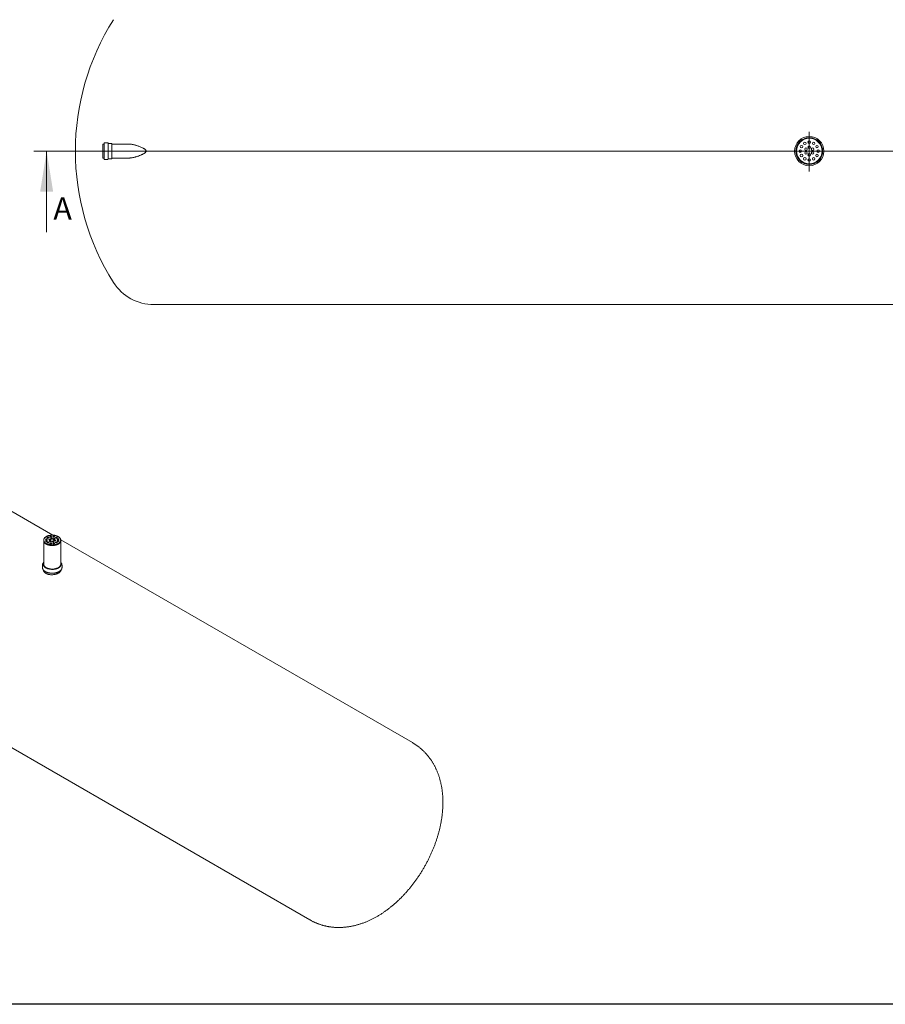
# Model space of a CAD drawing. Units: millimetres. Extents: x 8 to 411, y 5 to 290.
# Drawn here: x 94 to 230, y 5 to 160 of the extents above; entities that cross this region are included whole.
import ezdxf

# ---------------------------------------------------------------- set-up
doc = ezdxf.new("R2010")
doc.units = ezdxf.units.MM
doc.styles.add('SLDTEXTSTYLE0', font='TXT', dxfattribs={"width": 0.605})

# ---------------------------------------------------------------- blocks, each defined once
blk = doc.blocks.new('SW_CENTERMARKSYMBOL_0')
at = {"color": 0, "linetype": 'Continuous', "lineweight": 0}
for p, q in [((0, 0.1), (0, 3)), ((-0.1, 0), (-30.15, 0)), ((0, 0), (-0.05, 0)), ((0, 0), (0, 0.05)), ((0, 0), (0, -0.05)), ((0, 0), (0.05, 0)), ((0.1, 0), (31.7, 0)), ((0, -0.1), (0, -3.18))]:
    blk.add_line(p, q, dxfattribs=at)

msp = doc.modelspace()

# ---------------------------------------------------------------- linework, layer by layer
at = {"color": 7, "linetype": 'Continuous', "lineweight": 0}
for p, q in [((96.64355, 139.255262), (340.190056, 139.255262)), ((98.64355, 126.555262), (98.64355, 139.255262))]:
    msp.add_line(p, q, dxfattribs=at)
at = {"color": 7, "linetype": 'Continuous', "lineweight": 15}
for p, q in [((107.630757, 140.355262), (107.470757, 140.355262)), ((107.470757, 140.355262), (107.470757, 139.255262)), ((107.470757, 139.255262), (107.470757, 138.155262)), ((107.670757, 140.515262), (107.670757, 139.255262)), ((107.670757, 139.255262), (107.670757, 137.995262)), ((108.230757, 140.555262), (107.710757, 140.555262)), ((108.270757, 140.515262), (108.270757, 139.255262)), ((108.270757, 139.255262), (108.270757, 137.995262)), ((108.830757, 140.455262), (108.310757, 140.455262)), ((108.870757, 140.415262), (108.870757, 139.255262)), ((108.870757, 139.255262), (108.870757, 138.095262)), ((111.44253, 140.355262), (108.910757, 140.355262)), ((107.470757, 138.155262), (107.630757, 138.155262)), ((107.710757, 137.955262), (108.230757, 137.955262)), ((108.310757, 138.055262), (108.830757, 138.055262)), ((108.910757, 138.155262), (111.44253, 138.155262)), ((115.470757, 115.155262), (321.032575, 115.155262)), ((99.622638, 78.981511), (59.100127, 102.374659)), ((98.185498, 78.214131), (98.185498, 78.127033)), ((98.185498, 78.127033), (98.185498, 74.425381)), ((156.002897, 46.433881), (100.848118, 78.274057)), ((100.852165, 78.127033), (100.852165, 78.214131)), ((100.852165, 74.425381), (100.852165, 78.127033)), ((43.034766, 74.545623), (139.937536, 18.604844)), ((97.985498, 74.283848), (97.985498, 73.913683)), ((98.118832, 74.425381), (98.118832, 74.349171)), ((100.918832, 74.349171), (100.918832, 74.425381)), ((101.052165, 73.913683), (101.052165, 74.283848))]:
    msp.add_line(p, q, dxfattribs=at)
at = {"color": 7, "linetype": 'Continuous', "lineweight": 30}
msp.add_line((411.130078, 5.363467), (7.59968, 5.363467), dxfattribs=at)
at = {"color": 7, "linetype": 'Continuous', "lineweight": 15, "flags": 128}
for points in [[(98.576023, 77.669859), (98.633531, 77.638572), (98.694149, 77.609306), (98.757664, 77.582165), (98.823852, 77.557244), (98.892482, 77.53463), (98.963312, 77.514403), (99.036093, 77.496634), (99.110569, 77.481385), (99.18648, 77.46871), (99.263558, 77.458653), (99.341532, 77.451249), (99.42013, 77.446526), (99.499074, 77.444498), (99.578088, 77.445174), (99.656893, 77.448551), (99.735213, 77.454617), (99.812774, 77.463351), (99.889302, 77.474722), (99.964528, 77.488691), (100.038189, 77.505207), (100.110026, 77.524214), (100.179787, 77.545643), (100.247225, 77.569421), (100.312105, 77.595464), (100.374199, 77.62368), (100.433288, 77.653969), (100.489165, 77.686226), (100.541634, 77.720338), (100.59051, 77.756184), (100.635622, 77.793638), (100.676811, 77.83257), (100.713933, 77.872841), (100.746857, 77.914312), (100.775467, 77.956836), (100.799663, 78.000263), (100.819361, 78.044442), (100.83449, 78.089216), (100.844998, 78.13443), (100.850848, 78.179923), (100.852019, 78.225537), (100.848507, 78.27111), (100.840324, 78.316484), (100.8275, 78.361497), (100.810079, 78.405994), (100.788123, 78.449816), (100.761708, 78.49281), (100.730927, 78.534826), (100.695889, 78.575715), (100.656716, 78.615334), (100.613547, 78.653544), (100.566532, 78.69021), (100.515838, 78.725204), (100.461641, 78.758403), (100.404132, 78.78969), (100.343514, 78.818955), (100.279999, 78.846096), (100.213811, 78.871018), (100.145181, 78.893632), (100.074352, 78.913859), (100.001571, 78.931628), (99.927094, 78.946877), (99.851184, 78.959552), (99.774106, 78.969609), (99.696131, 78.977012), (99.617534, 78.981736), (99.538589, 78.983763), (99.459576, 78.983087), (99.380771, 78.97971), (99.30245, 78.973644), (99.22489, 78.96491), (99.148362, 78.953539), (99.073135, 78.939571), (98.999474, 78.923055), (98.927637, 78.904048), (98.857877, 78.882618), (98.790438, 78.85884), (98.725558, 78.832798), (98.663465, 78.804582), (98.604375, 78.774292), (98.548498, 78.742035), (98.496029, 78.707924), (98.447153, 78.672078), (98.402041, 78.634623), (98.360852, 78.595692), (98.323731, 78.55542), (98.290807, 78.51395), (98.262196, 78.471426), (98.238, 78.427999), (98.218303, 78.38382), (98.203173, 78.339045), (98.192666, 78.293832), (98.186816, 78.248338), (98.185645, 78.202725), (98.189157, 78.157151), (98.197339, 78.111778), (98.210163, 78.066764), (98.227584, 78.022268), (98.249541, 77.978446), (98.275956, 77.935451), (98.306736, 77.893436), (98.341774, 77.852547), (98.380947, 77.812928), (98.424117, 77.774718), (98.471131, 77.738052), (98.521826, 77.703058), (98.576023, 77.669859)], [(99.182986, 78.680146), (99.202533, 78.670829), (99.224781, 78.663816), (99.248925, 78.659361), (99.274094, 78.657624), (99.299378, 78.658667), (99.323863, 78.662455), (99.346663, 78.668849), (99.366955, 78.677618), (99.384006, 78.688446), (99.397199, 78.700941), (99.406057, 78.714652), (99.410261, 78.729082), (99.409658, 78.743711), (99.40427, 78.75801), (99.394291, 78.771462), (99.380083, 78.783581), (99.362159, 78.793928), (99.341167, 78.80213), (99.317866, 78.80789), (99.293097, 78.811001), (99.267755, 78.811349), (99.242758, 78.808922), (99.219008, 78.803809), (99.197364, 78.796192), (99.178607, 78.786349), (99.163416, 78.774635), (99.152341, 78.761472), (99.14578, 78.747338), (99.143972, 78.732742), (99.146981, 78.718212), (99.154699, 78.704274), (99.166847, 78.69143), (99.182986, 78.680146)], [(99.666115, 78.680146), (99.685662, 78.670829), (99.707909, 78.663816), (99.732054, 78.659361), (99.757223, 78.657624), (99.782507, 78.658667), (99.806991, 78.662455), (99.829792, 78.668849), (99.850084, 78.677618), (99.867135, 78.688446), (99.880328, 78.700941), (99.889186, 78.714652), (99.89339, 78.729082), (99.892787, 78.743711), (99.887398, 78.75801), (99.87742, 78.771462), (99.863212, 78.783581), (99.845288, 78.793928), (99.824296, 78.80213), (99.800994, 78.80789), (99.776225, 78.811001), (99.750884, 78.811349), (99.725887, 78.808922), (99.702137, 78.803809), (99.680492, 78.796192), (99.661736, 78.786349), (99.646545, 78.774635), (99.63547, 78.761472), (99.628909, 78.747338), (99.627101, 78.732742), (99.63011, 78.718212), (99.637828, 78.704274), (99.649976, 78.69143), (99.666115, 78.680146)], [(98.185498, 78.127033), (98.185645, 78.115627), (98.189157, 78.070054), (98.197339, 78.02468), (98.210163, 77.979667), (98.227584, 77.93517), (98.249541, 77.891348), (98.275956, 77.848354), (98.306736, 77.806338), (98.341774, 77.765449), (98.380947, 77.72583), (98.424117, 77.68762), (98.471131, 77.650954), (98.521826, 77.61596), (98.576023, 77.582761)], [(98.185498, 78.127033), (98.186517, 78.096958), (98.191943, 78.051447), (98.20203, 78.006202), (98.216742, 77.961381), (98.236028, 77.917142), (98.259819, 77.87364), (98.288034, 77.831028), (98.320571, 77.789456), (98.357317, 77.74907), (98.398143, 77.710011), (98.442906, 77.672417), (98.491447, 77.63642), (98.543598, 77.602147), (98.599174, 77.569716), (98.65798, 77.539244), (98.719811, 77.510836), (98.784447, 77.484593), (98.851664, 77.460606), (98.921223, 77.43896), (98.992882, 77.419731), (99.066389, 77.402986), (99.141484, 77.388785), (99.217905, 77.377176), (99.295383, 77.368202), (99.373646, 77.361893), (99.452419, 77.358272), (99.531425, 77.357351), (99.610387, 77.359133), (99.689027, 77.363613), (99.767069, 77.370774), (99.84424, 77.380592), (99.920267, 77.393031), (99.994885, 77.408049), (100.06783, 77.425592), (100.138847, 77.445599), (100.207686, 77.468), (100.274106, 77.492715), (100.337872, 77.519659), (100.398762, 77.548736), (100.456561, 77.579844), (100.511066, 77.612874), (100.562085, 77.647711), (100.609441, 77.684231), (100.652965, 77.722306), (100.692506, 77.761803), (100.727924, 77.802583), (100.759096, 77.844502), (100.78591, 77.887414), (100.808275, 77.931167), (100.826109, 77.975609), (100.839352, 78.020582), (100.847957, 78.06593), (100.851893, 78.111491), (100.852165, 78.127033)], [(98.52302, 78.299156), (98.542567, 78.289839), (98.564814, 78.282826), (98.588959, 78.27837), (98.614128, 78.276633), (98.639412, 78.277677), (98.663896, 78.281464), (98.686697, 78.287858), (98.706989, 78.296628), (98.72404, 78.307456), (98.737233, 78.319951), (98.746091, 78.333661), (98.750295, 78.348092), (98.749691, 78.362721), (98.744303, 78.37702), (98.734325, 78.390472), (98.720117, 78.40259), (98.702193, 78.412937), (98.681201, 78.421139), (98.657899, 78.4269), (98.63313, 78.43001), (98.607789, 78.430359), (98.582792, 78.427932), (98.559042, 78.422818), (98.537397, 78.415202), (98.518641, 78.405359), (98.50345, 78.393644), (98.492374, 78.380482), (98.485814, 78.366347), (98.484005, 78.351751), (98.487015, 78.337221), (98.494733, 78.323283), (98.506881, 78.31044), (98.52302, 78.299156)], [(98.52302, 78.020251), (98.542567, 78.010935), (98.564814, 78.003922), (98.588959, 77.999466), (98.614128, 77.997729), (98.639412, 77.998773), (98.663896, 78.00256), (98.686697, 78.008954), (98.706989, 78.017723), (98.72404, 78.028551), (98.737233, 78.041046), (98.746091, 78.054757), (98.750295, 78.069188), (98.749691, 78.083817), (98.744303, 78.098115), (98.734325, 78.111567), (98.720117, 78.123686), (98.702193, 78.134033), (98.681201, 78.142235), (98.657899, 78.147995), (98.63313, 78.151106), (98.607789, 78.151454), (98.582792, 78.149028), (98.559042, 78.143914), (98.537397, 78.136298), (98.518641, 78.126454), (98.50345, 78.11474), (98.492374, 78.101577), (98.485814, 78.087443), (98.484005, 78.072847), (98.487015, 78.058317), (98.494733, 78.044379), (98.506881, 78.031535), (98.52302, 78.020251)], [(98.749294, 78.342696), (98.744303, 78.355245), (98.734325, 78.368697), (98.720117, 78.380816), (98.702193, 78.391163), (98.681201, 78.399365), (98.657899, 78.405125), (98.63313, 78.408236), (98.607789, 78.408584), (98.582792, 78.406158), (98.559042, 78.401044), (98.537397, 78.393428), (98.518641, 78.383584), (98.50345, 78.37187), (98.492374, 78.358707), (98.485814, 78.344573), (98.485308, 78.342696)], [(98.749294, 78.063791), (98.744303, 78.076341), (98.734325, 78.089793), (98.720117, 78.101911), (98.702193, 78.112259), (98.681201, 78.120461), (98.657899, 78.126221), (98.63313, 78.129332), (98.607789, 78.12968), (98.582792, 78.127253), (98.559042, 78.122139), (98.537397, 78.114523), (98.518641, 78.10468), (98.50345, 78.092965), (98.492374, 78.079803), (98.485814, 78.065668), (98.485308, 78.063791)], [(98.576023, 77.582761), (98.633531, 77.551474), (98.694149, 77.522208), (98.757664, 77.495067), (98.823852, 77.470146), (98.892482, 77.447532), (98.963312, 77.427305), (99.036093, 77.409536), (99.110569, 77.394287), (99.18648, 77.381612), (99.263558, 77.371555), (99.341532, 77.364152), (99.42013, 77.359428), (99.499074, 77.357401), (99.578088, 77.358077), (99.656893, 77.361454), (99.735213, 77.36752), (99.812774, 77.376254), (99.889302, 77.387625), (99.964528, 77.401593), (100.038189, 77.418109), (100.110026, 77.437116), (100.179787, 77.458546), (100.247225, 77.482324), (100.312105, 77.508366), (100.374199, 77.536582), (100.433288, 77.566871), (100.489165, 77.599129), (100.541634, 77.63324), (100.59051, 77.669086), (100.635622, 77.706541), (100.676811, 77.745472), (100.713933, 77.785744), (100.746857, 77.827214), (100.775467, 77.869738), (100.799663, 77.913165), (100.819361, 77.957344), (100.83449, 78.002119), (100.844998, 78.047332), (100.850848, 78.092825), (100.852165, 78.127033)], [(98.764585, 78.540694), (98.784131, 78.531377), (98.806379, 78.524364), (98.830523, 78.519909), (98.855692, 78.518171), (98.880976, 78.519215), (98.905461, 78.523003), (98.928261, 78.529397), (98.948553, 78.538166), (98.965604, 78.548994), (98.978797, 78.561489), (98.987656, 78.5752), (98.991859, 78.58963), (98.991256, 78.604259), (98.985868, 78.618558), (98.975889, 78.63201), (98.961681, 78.644128), (98.943757, 78.654476), (98.922765, 78.662678), (98.899464, 78.668438), (98.874695, 78.671549), (98.849354, 78.671897), (98.824356, 78.66947), (98.800606, 78.664356), (98.778962, 78.65674), (98.760205, 78.646897), (98.745015, 78.635183), (98.733939, 78.62202), (98.727378, 78.607885), (98.72557, 78.59329), (98.728579, 78.57876), (98.736297, 78.564821), (98.748446, 78.551978), (98.764585, 78.540694)], [(98.764585, 77.778713), (98.784131, 77.769396), (98.806379, 77.762383), (98.830523, 77.757928), (98.855692, 77.75619), (98.880976, 77.757234), (98.905461, 77.761022), (98.928261, 77.767416), (98.948553, 77.776185), (98.965604, 77.787013), (98.978797, 77.799508), (98.987656, 77.813219), (98.991859, 77.827649), (98.991256, 77.842278), (98.985868, 77.856577), (98.975889, 77.870029), (98.961681, 77.882147), (98.943757, 77.892495), (98.922765, 77.900697), (98.899464, 77.906457), (98.874695, 77.909568), (98.849354, 77.909916), (98.824356, 77.907489), (98.800606, 77.902376), (98.778962, 77.894759), (98.760205, 77.884916), (98.745015, 77.873202), (98.733939, 77.860039), (98.727378, 77.845905), (98.72557, 77.831309), (98.728579, 77.816779), (98.736297, 77.80284), (98.748446, 77.789997), (98.764585, 77.778713)], [(98.990858, 78.584234), (98.985868, 78.596784), (98.975889, 78.610235), (98.961681, 78.622354), (98.943757, 78.632701), (98.922765, 78.640903), (98.899464, 78.646664), (98.874695, 78.649774), (98.849354, 78.650122), (98.824356, 78.647696), (98.800606, 78.642582), (98.778962, 78.634966), (98.760205, 78.625123), (98.745015, 78.613408), (98.733939, 78.600246), (98.727378, 78.586111), (98.726873, 78.584234)], [(98.990858, 77.822253), (98.985868, 77.834803), (98.975889, 77.848255), (98.961681, 77.860373), (98.943757, 77.87072), (98.922765, 77.878922), (98.899464, 77.884683), (98.874695, 77.887793), (98.849354, 77.888142), (98.824356, 77.885715), (98.800606, 77.880601), (98.778962, 77.872985), (98.760205, 77.863142), (98.745015, 77.851427), (98.733939, 77.838265), (98.727378, 77.82413), (98.726873, 77.822253)], [(99.038181, 78.219469), (99.057727, 78.210152), (99.079975, 78.203139), (99.104119, 78.198683), (99.129288, 78.196946), (99.154572, 78.19799), (99.179057, 78.201777), (99.201857, 78.208171), (99.222149, 78.216941), (99.2392, 78.227769), (99.252393, 78.240264), (99.261252, 78.253974), (99.265455, 78.268405), (99.264852, 78.283034), (99.259464, 78.297333), (99.249485, 78.310785), (99.235277, 78.322903), (99.217353, 78.33325), (99.196361, 78.341452), (99.17306, 78.347213), (99.148291, 78.350323), (99.12295, 78.350672), (99.097952, 78.348245), (99.074202, 78.343131), (99.052558, 78.335515), (99.033801, 78.325672), (99.018611, 78.313957), (99.007535, 78.300795), (99.000974, 78.28666), (98.999166, 78.272064), (99.002175, 78.257535), (99.009893, 78.243596), (99.022042, 78.230753), (99.038181, 78.219469)], [(99.264454, 78.263009), (99.259464, 78.275558), (99.249485, 78.28901), (99.235277, 78.301129), (99.217353, 78.311476), (99.196361, 78.319678), (99.17306, 78.325438), (99.148291, 78.328549), (99.12295, 78.328897), (99.097952, 78.326471), (99.074202, 78.321357), (99.052558, 78.313741), (99.033801, 78.303897), (99.018611, 78.292183), (99.007535, 78.27902), (99.000974, 78.264886), (99.000469, 78.263009)], [(99.141708, 77.996422), (99.161255, 77.987105), (99.183502, 77.980092), (99.207647, 77.975637), (99.232816, 77.973899), (99.2581, 77.974943), (99.282584, 77.978731), (99.305385, 77.985125), (99.325677, 77.993894), (99.342728, 78.004722), (99.355921, 78.017217), (99.364779, 78.030927), (99.368983, 78.045358), (99.368379, 78.059987), (99.362991, 78.074286), (99.353013, 78.087738), (99.338805, 78.099856), (99.320881, 78.110204), (99.299889, 78.118406), (99.276587, 78.124166), (99.251818, 78.127277), (99.226477, 78.127625), (99.20148, 78.125198), (99.17773, 78.120084), (99.156085, 78.112468), (99.137329, 78.102625), (99.122138, 78.09091), (99.111062, 78.077748), (99.104502, 78.063613), (99.102693, 78.049017), (99.105703, 78.034488), (99.113421, 78.020549), (99.125569, 78.007706), (99.141708, 77.996422)], [(99.367982, 78.039962), (99.362991, 78.052512), (99.353013, 78.065963), (99.338805, 78.078082), (99.320881, 78.088429), (99.299889, 78.096631), (99.276587, 78.102392), (99.251818, 78.105502), (99.226477, 78.10585), (99.20148, 78.103424), (99.17773, 78.09831), (99.156085, 78.090694), (99.137329, 78.080851), (99.122138, 78.069136), (99.111062, 78.055974), (99.104502, 78.041839), (99.103996, 78.039962)], [(99.182986, 77.639261), (99.202533, 77.629944), (99.224781, 77.622931), (99.248925, 77.618476), (99.274094, 77.616738), (99.299378, 77.617782), (99.323863, 77.62157), (99.346663, 77.627963), (99.366955, 77.636733), (99.384006, 77.647561), (99.397199, 77.660056), (99.406057, 77.673766), (99.410261, 77.688197), (99.409658, 77.702826), (99.40427, 77.717125), (99.394291, 77.730577), (99.380083, 77.742695), (99.362159, 77.753043), (99.341167, 77.761245), (99.317866, 77.767005), (99.293097, 77.770116), (99.267755, 77.770464), (99.242758, 77.768037), (99.219008, 77.762923), (99.197364, 77.755307), (99.178607, 77.745464), (99.163416, 77.733749), (99.152341, 77.720587), (99.14578, 77.706452), (99.143972, 77.691856), (99.146981, 77.677327), (99.154699, 77.663388), (99.166847, 77.650545), (99.182986, 77.639261)], [(99.40926, 78.723686), (99.40427, 78.736236), (99.394291, 78.749688), (99.380083, 78.761806), (99.362159, 78.772153), (99.341167, 78.780355), (99.317866, 78.786116), (99.293097, 78.789226), (99.267755, 78.789575), (99.242758, 78.787148), (99.219008, 78.782034), (99.197364, 78.774418), (99.178607, 78.764575), (99.163416, 78.75286), (99.152341, 78.739698), (99.14578, 78.725563), (99.145274, 78.723686)], [(99.40926, 77.682801), (99.40427, 77.695351), (99.394291, 77.708802), (99.380083, 77.720921), (99.362159, 77.731268), (99.341167, 77.73947), (99.317866, 77.745231), (99.293097, 77.748341), (99.267755, 77.748689), (99.242758, 77.746263), (99.219008, 77.741149), (99.197364, 77.733533), (99.178607, 77.72369), (99.163416, 77.711975), (99.152341, 77.698813), (99.14578, 77.684678), (99.145274, 77.682801)], [(99.321023, 78.38275), (99.34057, 78.373434), (99.362817, 78.366421), (99.386962, 78.361965), (99.412131, 78.360228), (99.437415, 78.361272), (99.461899, 78.365059), (99.4847, 78.371453), (99.504992, 78.380222), (99.522043, 78.39105), (99.535236, 78.403545), (99.544094, 78.417256), (99.548298, 78.431687), (99.547695, 78.446316), (99.542306, 78.460615), (99.532328, 78.474066), (99.51812, 78.486185), (99.500196, 78.496532), (99.479204, 78.504734), (99.455902, 78.510494), (99.431133, 78.513605), (99.405792, 78.513953), (99.380795, 78.511527), (99.357045, 78.506413), (99.3354, 78.498797), (99.316644, 78.488953), (99.301453, 78.477239), (99.290377, 78.464077), (99.283817, 78.449942), (99.282009, 78.435346), (99.285018, 78.420816), (99.292736, 78.406878), (99.304884, 78.394034), (99.321023, 78.38275)], [(99.547297, 78.42629), (99.542306, 78.43884), (99.532328, 78.452292), (99.51812, 78.46441), (99.500196, 78.474758), (99.479204, 78.48296), (99.455902, 78.48872), (99.431133, 78.491831), (99.405792, 78.492179), (99.380795, 78.489752), (99.357045, 78.484638), (99.3354, 78.477022), (99.316644, 78.467179), (99.301453, 78.455465), (99.290377, 78.442302), (99.283817, 78.428167), (99.283311, 78.42629)], [(99.528078, 77.936657), (99.547625, 77.92734), (99.569873, 77.920327), (99.594017, 77.915871), (99.619186, 77.914134), (99.64447, 77.915178), (99.668955, 77.918965), (99.691755, 77.925359), (99.712047, 77.934129), (99.729098, 77.944957), (99.742291, 77.957452), (99.751149, 77.971162), (99.755353, 77.985593), (99.75475, 78.000222), (99.749362, 78.014521), (99.739383, 78.027973), (99.725175, 78.040091), (99.707251, 78.050438), (99.686259, 78.05864), (99.662958, 78.064401), (99.638189, 78.067511), (99.612847, 78.06786), (99.58785, 78.065433), (99.5641, 78.060319), (99.542456, 78.052703), (99.523699, 78.04286), (99.508509, 78.031145), (99.497433, 78.017983), (99.490872, 78.003848), (99.489064, 77.989252), (99.492073, 77.974722), (99.499791, 77.960784), (99.511939, 77.947941), (99.528078, 77.936657)], [(99.754352, 77.980197), (99.749362, 77.992746), (99.739383, 78.006198), (99.725175, 78.018317), (99.707251, 78.028664), (99.686259, 78.036866), (99.662958, 78.042626), (99.638189, 78.045737), (99.612847, 78.046085), (99.58785, 78.043658), (99.5641, 78.038545), (99.542456, 78.030929), (99.523699, 78.021085), (99.508509, 78.009371), (99.497433, 77.996208), (99.490872, 77.982074), (99.490367, 77.980197)], [(99.666115, 77.639261), (99.685662, 77.629944), (99.707909, 77.622931), (99.732054, 77.618476), (99.757223, 77.616738), (99.782507, 77.617782), (99.806991, 77.62157), (99.829792, 77.627963), (99.850084, 77.636733), (99.867135, 77.647561), (99.880328, 77.660056), (99.889186, 77.673766), (99.89339, 77.688197), (99.892787, 77.702826), (99.887398, 77.717125), (99.87742, 77.730577), (99.863212, 77.742695), (99.845288, 77.753043), (99.824296, 77.761245), (99.800994, 77.767005), (99.776225, 77.770116), (99.750884, 77.770464), (99.725887, 77.768037), (99.702137, 77.762923), (99.680492, 77.755307), (99.661736, 77.745464), (99.646545, 77.733749), (99.63547, 77.720587), (99.628909, 77.706452), (99.627101, 77.691856), (99.63011, 77.677327), (99.637828, 77.663388), (99.649976, 77.650545), (99.666115, 77.639261)], [(99.892389, 78.723686), (99.887398, 78.736236), (99.87742, 78.749688), (99.863212, 78.761806), (99.845288, 78.772153), (99.824296, 78.780355), (99.800994, 78.786116), (99.776225, 78.789226), (99.750884, 78.789575), (99.725887, 78.787148), (99.702137, 78.782034), (99.680492, 78.774418), (99.661736, 78.764575), (99.646545, 78.75286), (99.63547, 78.739698), (99.628909, 78.725563), (99.628403, 78.723686)], [(99.892389, 77.682801), (99.887398, 77.695351), (99.87742, 77.708802), (99.863212, 77.720921), (99.845288, 77.731268), (99.824296, 77.73947), (99.800994, 77.745231), (99.776225, 77.748341), (99.750884, 77.748689), (99.725887, 77.746263), (99.702137, 77.741149), (99.680492, 77.733533), (99.661736, 77.72369), (99.646545, 77.711975), (99.63547, 77.698813), (99.628909, 77.684678), (99.628403, 77.682801)], [(99.707394, 78.322985), (99.72694, 78.313668), (99.749188, 78.306655), (99.773332, 78.3022), (99.798501, 78.300463), (99.823785, 78.301506), (99.84827, 78.305294), (99.87107, 78.311688), (99.891363, 78.320457), (99.908413, 78.331285), (99.921606, 78.34378), (99.930465, 78.357491), (99.934668, 78.371921), (99.934065, 78.38655), (99.928677, 78.400849), (99.918698, 78.414301), (99.90449, 78.42642), (99.886566, 78.436767), (99.865574, 78.444969), (99.842273, 78.450729), (99.817504, 78.45384), (99.792163, 78.454188), (99.767165, 78.451761), (99.743415, 78.446648), (99.721771, 78.439031), (99.703014, 78.429188), (99.687824, 78.417474), (99.676748, 78.404311), (99.670187, 78.390177), (99.668379, 78.375581), (99.671388, 78.361051), (99.679106, 78.347113), (99.691255, 78.334269), (99.707394, 78.322985)], [(99.933667, 78.366525), (99.928677, 78.379075), (99.918698, 78.392527), (99.90449, 78.404645), (99.886566, 78.414992), (99.865574, 78.423194), (99.842273, 78.428955), (99.817504, 78.432065), (99.792163, 78.432414), (99.767165, 78.429987), (99.743415, 78.424873), (99.721771, 78.417257), (99.703014, 78.407414), (99.687824, 78.395699), (99.676748, 78.382537), (99.670187, 78.368402), (99.669682, 78.366525)], [(99.810921, 78.099938), (99.830468, 78.090622), (99.852715, 78.083609), (99.87686, 78.079153), (99.902029, 78.077416), (99.927313, 78.07846), (99.951797, 78.082247), (99.974598, 78.088641), (99.99489, 78.09741), (100.011941, 78.108238), (100.025134, 78.120733), (100.033992, 78.134444), (100.038196, 78.148874), (100.037592, 78.163504), (100.032204, 78.177802), (100.022226, 78.191254), (100.008018, 78.203373), (99.990094, 78.21372), (99.969102, 78.221922), (99.9458, 78.227682), (99.921031, 78.230793), (99.89569, 78.231141), (99.870693, 78.228715), (99.846943, 78.223601), (99.825298, 78.215985), (99.806542, 78.206141), (99.791351, 78.194427), (99.780275, 78.181264), (99.773715, 78.16713), (99.771907, 78.152534), (99.774916, 78.138004), (99.782634, 78.124066), (99.794782, 78.111222), (99.810921, 78.099938)], [(100.037195, 78.143478), (100.032204, 78.156028), (100.022226, 78.16948), (100.008018, 78.181598), (99.990094, 78.191946), (99.969102, 78.200148), (99.9458, 78.205908), (99.921031, 78.209019), (99.89569, 78.209367), (99.870693, 78.20694), (99.846943, 78.201826), (99.825298, 78.19421), (99.806542, 78.184367), (99.791351, 78.172652), (99.780275, 78.15949), (99.773715, 78.145355), (99.773209, 78.143478)], [(100.084517, 78.540694), (100.104064, 78.531377), (100.126311, 78.524364), (100.150456, 78.519909), (100.175625, 78.518171), (100.200909, 78.519215), (100.225393, 78.523003), (100.248194, 78.529397), (100.268486, 78.538166), (100.285537, 78.548994), (100.29873, 78.561489), (100.307588, 78.5752), (100.311792, 78.58963), (100.311188, 78.604259), (100.3058, 78.618558), (100.295822, 78.63201), (100.281614, 78.644128), (100.26369, 78.654476), (100.242698, 78.662678), (100.219396, 78.668438), (100.194627, 78.671549), (100.169286, 78.671897), (100.144289, 78.66947), (100.120539, 78.664356), (100.098894, 78.65674), (100.080138, 78.646897), (100.064947, 78.635183), (100.053871, 78.62202), (100.047311, 78.607885), (100.045503, 78.59329), (100.048512, 78.57876), (100.05623, 78.564821), (100.068378, 78.551978), (100.084517, 78.540694)], [(100.084517, 77.778713), (100.104064, 77.769396), (100.126311, 77.762383), (100.150456, 77.757928), (100.175625, 77.75619), (100.200909, 77.757234), (100.225393, 77.761022), (100.248194, 77.767416), (100.268486, 77.776185), (100.285537, 77.787013), (100.29873, 77.799508), (100.307588, 77.813219), (100.311792, 77.827649), (100.311188, 77.842278), (100.3058, 77.856577), (100.295822, 77.870029), (100.281614, 77.882147), (100.26369, 77.892495), (100.242698, 77.900697), (100.219396, 77.906457), (100.194627, 77.909568), (100.169286, 77.909916), (100.144289, 77.907489), (100.120539, 77.902376), (100.098894, 77.894759), (100.080138, 77.884916), (100.064947, 77.873202), (100.053871, 77.860039), (100.047311, 77.845905), (100.045503, 77.831309), (100.048512, 77.816779), (100.05623, 77.80284), (100.068378, 77.789997), (100.084517, 77.778713)], [(100.310791, 78.584234), (100.3058, 78.596784), (100.295822, 78.610235), (100.281614, 78.622354), (100.26369, 78.632701), (100.242698, 78.640903), (100.219396, 78.646664), (100.194627, 78.649774), (100.169286, 78.650122), (100.144289, 78.647696), (100.120539, 78.642582), (100.098894, 78.634966), (100.080138, 78.625123), (100.064947, 78.613408), (100.053871, 78.600246), (100.047311, 78.586111), (100.046805, 78.584234)], [(100.310791, 77.822253), (100.3058, 77.834803), (100.295822, 77.848255), (100.281614, 77.860373), (100.26369, 77.87072), (100.242698, 77.878922), (100.219396, 77.884683), (100.194627, 77.887793), (100.169286, 77.888142), (100.144289, 77.885715), (100.120539, 77.880601), (100.098894, 77.872985), (100.080138, 77.863142), (100.064947, 77.851427), (100.053871, 77.838265), (100.047311, 77.82413), (100.046805, 77.822253)], [(100.326082, 78.299156), (100.345628, 78.289839), (100.367876, 78.282826), (100.39202, 78.27837), (100.417189, 78.276633), (100.442473, 78.277677), (100.466958, 78.281464), (100.489758, 78.287858), (100.510051, 78.296628), (100.527101, 78.307456), (100.540294, 78.319951), (100.549153, 78.333661), (100.553356, 78.348092), (100.552753, 78.362721), (100.547365, 78.37702), (100.537386, 78.390472), (100.523178, 78.40259), (100.505255, 78.412937), (100.484262, 78.421139), (100.460961, 78.4269), (100.436192, 78.43001), (100.410851, 78.430359), (100.385853, 78.427932), (100.362103, 78.422818), (100.340459, 78.415202), (100.321702, 78.405359), (100.306512, 78.393644), (100.295436, 78.380482), (100.288875, 78.366347), (100.287067, 78.351751), (100.290076, 78.337221), (100.297794, 78.323283), (100.309943, 78.31044), (100.326082, 78.299156)], [(100.326082, 78.020251), (100.345628, 78.010935), (100.367876, 78.003922), (100.39202, 77.999466), (100.417189, 77.997729), (100.442473, 77.998773), (100.466958, 78.00256), (100.489758, 78.008954), (100.510051, 78.017723), (100.527101, 78.028551), (100.540294, 78.041046), (100.549153, 78.054757), (100.553356, 78.069188), (100.552753, 78.083817), (100.547365, 78.098115), (100.537386, 78.111567), (100.523178, 78.123686), (100.505255, 78.134033), (100.484262, 78.142235), (100.460961, 78.147995), (100.436192, 78.151106), (100.410851, 78.151454), (100.385853, 78.149028), (100.362103, 78.143914), (100.340459, 78.136298), (100.321702, 78.126454), (100.306512, 78.11474), (100.295436, 78.101577), (100.288875, 78.087443), (100.287067, 78.072847), (100.290076, 78.058317), (100.297794, 78.044379), (100.309943, 78.031535), (100.326082, 78.020251)], [(100.552355, 78.342696), (100.547365, 78.355245), (100.537386, 78.368697), (100.523178, 78.380816), (100.505255, 78.391163), (100.484262, 78.399365), (100.460961, 78.405125), (100.436192, 78.408236), (100.410851, 78.408584), (100.385853, 78.406158), (100.362103, 78.401044), (100.340459, 78.393428), (100.321702, 78.383584), (100.306512, 78.37187), (100.295436, 78.358707), (100.288875, 78.344573), (100.28837, 78.342696)], [(100.552355, 78.063791), (100.547365, 78.076341), (100.537386, 78.089793), (100.523178, 78.101911), (100.505255, 78.112259), (100.484262, 78.120461), (100.460961, 78.126221), (100.436192, 78.129332), (100.410851, 78.12968), (100.385853, 78.127253), (100.362103, 78.122139), (100.340459, 78.114523), (100.321702, 78.10468), (100.306512, 78.092965), (100.295436, 78.079803), (100.288875, 78.065668), (100.28837, 78.063791)], [(98.122393, 74.29156), (98.119424, 74.325665), (98.118832, 74.349171)], [(100.852165, 74.671811), (100.871128, 74.63456), (100.889909, 74.588814), (100.90405, 74.542516), (100.913504, 74.495821), (100.918239, 74.448888), (100.918239, 74.401875), (100.913504, 74.354942), (100.90405, 74.308247), (100.889909, 74.261949), (100.871128, 74.216203), (100.847771, 74.171165), (100.819918, 74.126988), (100.787663, 74.08382), (100.751114, 74.041808), (100.710395, 74.001094), (100.665645, 73.961815), (100.617014, 73.924105), (100.564667, 73.888092), (100.508781, 73.853896), (100.449546, 73.821634), (100.387161, 73.791415), (100.321839, 73.76334), (100.253799, 73.737507), (100.183272, 73.714), (100.110497, 73.692901), (100.03572, 73.67428), (99.959194, 73.658201), (99.881178, 73.644717), (99.801936, 73.633876), (99.721736, 73.625712), (99.64085, 73.620254), (99.55955, 73.617521), (99.478113, 73.617521), (99.396814, 73.620254), (99.315927, 73.625712), (99.235727, 73.633876), (99.156485, 73.644717), (99.078469, 73.658201), (99.001943, 73.67428), (98.927166, 73.692901), (98.854391, 73.714), (98.783865, 73.737507), (98.715825, 73.76334), (98.650502, 73.791415), (98.588118, 73.821634), (98.528882, 73.853896), (98.472997, 73.888092), (98.42065, 73.924105), (98.372019, 73.961815), (98.327268, 74.001094), (98.28655, 74.041808), (98.250001, 74.08382), (98.217745, 74.126988), (98.189892, 74.171165), (98.166536, 74.216203), (98.147755, 74.261949), (98.133613, 74.308247), (98.124159, 74.354942), (98.119424, 74.401875), (98.119424, 74.448888), (98.124159, 74.495821), (98.133613, 74.542516), (98.147755, 74.588814), (98.166536, 74.63456), (98.185498, 74.671811)], [(100.852165, 74.425381), (100.850848, 74.391174), (100.844998, 74.34568), (100.83449, 74.300467), (100.819361, 74.255692), (100.799663, 74.211514), (100.775467, 74.168086), (100.746857, 74.125563), (100.713933, 74.084092), (100.676811, 74.04382), (100.635622, 74.004889), (100.59051, 73.967434), (100.541634, 73.931588), (100.489165, 73.897477), (100.433288, 73.86522), (100.374199, 73.83493), (100.312105, 73.806715), (100.247225, 73.780672), (100.179787, 73.756894), (100.110026, 73.735464), (100.038189, 73.716458), (99.964528, 73.699941), (99.889302, 73.685973), (99.812774, 73.674602), (99.735213, 73.665868), (99.656893, 73.659802), (99.578088, 73.656425), (99.499074, 73.655749), (99.42013, 73.657776), (99.341532, 73.6625), (99.263558, 73.669903), (99.18648, 73.67996), (99.110569, 73.692635), (99.036093, 73.707884), (98.963312, 73.725654), (98.892482, 73.745881), (98.823852, 73.768495), (98.757664, 73.793416), (98.694149, 73.820557), (98.633531, 73.849822), (98.576023, 73.881109), (98.521826, 73.914308), (98.471131, 73.949302), (98.424117, 73.985969), (98.380947, 74.024178), (98.341774, 74.063797), (98.306736, 74.104687), (98.275956, 74.146702), (98.249541, 74.189696), (98.227584, 74.233519), (98.210163, 74.278015), (98.197339, 74.323029), (98.189157, 74.368402), (98.185645, 74.413976), (98.185498, 74.425381)], [(100.918832, 74.349171), (100.918239, 74.325665), (100.915272, 74.291573)], [(97.990722, 73.840678), (97.986424, 73.882927), (97.985498, 73.913683)], [(101.052165, 73.913683), (101.050351, 73.870633), (101.046884, 73.840282)]]:
    msp.add_lwpolyline(points, dxfattribs=at)
at = {"color": 7, "linetype": 'Continuous', "lineweight": 15}
for centre, radius in [((218.251666, 139.255262), 2.3), ((218.251666, 139.255262), 2.1), ((218.251666, 139.255262), 2), ((217.551666, 140.467697), 0.2), ((218.251666, 140.655262), 0.2), ((218.951666, 140.467697), 0.2), ((216.851666, 139.255262), 0.2), ((217.039231, 139.955262), 0.2), ((217.732051, 139.555262), 0.2), ((217.732051, 138.955262), 0.2), ((218.251666, 139.855262), 0.2), ((218.771282, 139.555262), 0.2), ((218.771282, 138.955262), 0.2), ((219.464102, 139.955262), 0.2), ((219.651666, 139.255262), 0.2), ((217.039231, 138.555262), 0.2), ((217.551666, 138.042826), 0.2), ((218.251666, 138.655262), 0.2), ((218.251666, 137.855262), 0.2), ((218.951666, 138.042826), 0.2), ((219.464102, 138.555262), 0.2)]:
    msp.add_circle(centre, radius, dxfattribs=at)
for centre, radius, start, end in [((141.651666, 139.255262), 38.5, 147.6232677, 212.3767323), ((107.630757, 140.395262), 0.04, 270, 0), ((107.710757, 140.515262), 0.04, 90, 180), ((108.230757, 140.515262), 0.04, 0, 90), ((108.310757, 140.495262), 0.04, 180, 270), ((108.830757, 140.415262), 0.04, 0, 90), ((108.910757, 140.395262), 0.04, 180, 270), ((107.630757, 138.115262), 0.04, 0, 90), ((107.710757, 137.995262), 0.04, 180, 270), ((108.230757, 137.995262), 0.04, 270, 0), ((108.310757, 138.015262), 0.04, 90, 180), ((108.830757, 138.095262), 0.04, 270, 0), ((108.910757, 138.115262), 0.04, 90, 180), ((115.470757, 122.655262), 7.5, 212.3767323, 270), ((98.498819, 74.283846), 0.513315, 172.0489331, 188.17619111), ((100.538954, 74.283844), 0.513206, 351.77757062, 7.82115164)]:
    msp.add_arc(centre, radius, start, end, dxfattribs=at)
for points, knots in [([(111.443178, 138.155974), (111.44992, 138.155742), (111.523851, 138.153197), (111.653705, 138.162038), (111.831551, 138.178839), (111.996524, 138.202714), (112.163163, 138.233073), (112.33227, 138.27001), (112.503393, 138.313047), (112.676494, 138.361998), (112.850404, 138.416346), (113.073241, 138.492482), (113.291496, 138.576034), (113.503802, 138.667205), (113.652607, 138.736705), (113.790184, 138.807143), (113.913391, 138.877086), (114.030556, 138.95348), (114.127456, 139.030668), (114.191384, 139.100643), (114.225737, 139.155537), (114.246462, 139.206043), (114.253656, 139.26692), (114.239394, 139.326127), (114.214324, 139.374982), (114.182565, 139.419199), (114.142087, 139.462964), (114.077528, 139.520791), (113.99128, 139.58373), (113.884109, 139.650471), (113.73956, 139.730922), (113.55319, 139.822008), (113.325377, 139.920475), (113.107832, 140.004855), (112.902566, 140.077069), (112.709886, 140.138684), (112.517121, 140.194006), (112.323247, 140.242923), (112.128761, 140.284573), (111.933606, 140.318179), (111.739533, 140.341868), (111.575763, 140.354171), (111.477922, 140.354321), (111.44329, 140.354374)], [0, 0, 0, 0, 0.0036201354, 0.0396948839, 0.0679218914, 0.0962086069, 0.1246579763, 0.1531550408, 0.1821808181, 0.2112486771, 0.2404376887, 0.2696651114, 0.3232409448, 0.3501477789, 0.3770944479, 0.3991197688, 0.4211926029, 0.4419165158, 0.4628389408, 0.4772930332, 0.4845121535, 0.4919336316, 0.501696719, 0.511459225, 0.518792792, 0.5263211242, 0.5359577937, 0.5456995487, 0.5655807221, 0.5844151031, 0.6033093092, 0.6413427115, 0.6799197153, 0.7186003364, 0.7508083958, 0.7830675325, 0.8154867075, 0.8479627952, 0.8811555058, 0.914422843, 0.94794742, 0.9815751384, 1, 1, 1, 1]), ([(98.185498, 74.730581), (98.177007, 74.721806), (98.155153, 74.699221), (98.124158, 74.661372), (98.092195, 74.617371), (98.064384, 74.572354), (98.040635, 74.526535), (98.020998, 74.480052), (98.005756, 74.433044), (97.995687, 74.392484), (97.992401, 74.367529), (97.99121, 74.358488)], [0, 0, 0, 0, 0.0781076748, 0.2010242499, 0.3237025828, 0.4460723525, 0.5680677953, 0.6896381266, 0.8107590407, 0.9314427344, 1, 1, 1, 1]), ([(101.046624, 74.357261), (101.045489, 74.366092), (101.042319, 74.390744), (101.032497, 74.430894), (101.017572, 74.477584), (100.998326, 74.523728), (100.975037, 74.569223), (100.947728, 74.613955), (100.916321, 74.65774), (100.884636, 74.696785), (100.861808, 74.720611), (100.852165, 74.730675)], [0, 0, 0, 0, 0.0667367368, 0.1862889753, 0.3060901505, 0.4262394862, 0.5467971095, 0.6677826175, 0.789179862, 0.9109459459, 1, 1, 1, 1]), ([(97.991379, 73.836936), (97.991819, 73.833037), (97.994048, 73.813312), (98.002226, 73.778009), (98.016037, 73.731202), (98.034319, 73.68492), (98.056607, 73.639254), (98.082972, 73.594333), (98.113324, 73.550281), (98.147593, 73.507229), (98.185686, 73.465306), (98.227494, 73.42464), (98.272893, 73.38535), (98.321747, 73.347551), (98.37391, 73.311351), (98.429227, 73.276849), (98.487535, 73.244137), (98.548665, 73.213302), (98.612444, 73.184422), (98.678691, 73.15757), (98.747223, 73.132813), (98.817851, 73.110211), (98.890382, 73.089822), (98.964616, 73.071695), (99.040353, 73.055875), (99.117385, 73.042401), (99.195505, 73.031308), (99.274499, 73.022622), (99.354155, 73.016364), (99.434256, 73.012552), (99.514586, 73.011193), (99.594926, 73.012292), (99.675059, 73.015846), (99.754768, 73.021845), (99.833837, 73.030274), (99.912052, 73.041113), (99.989201, 73.054334), (100.065075, 73.069905), (100.139469, 73.087787), (100.212182, 73.107936), (100.283015, 73.130302), (100.351777, 73.154832), (100.418279, 73.181465), (100.482339, 73.210137), (100.54378, 73.240779), (100.602432, 73.273316), (100.658127, 73.307669), (100.710706, 73.343753), (100.760014, 73.381477), (100.805901, 73.420743), (100.848227, 73.461445), (100.886858, 73.503468), (100.921671, 73.546691), (100.952554, 73.590982), (100.979416, 73.636198), (101.002149, 73.682195), (101.020802, 73.728814), (101.034919, 73.775929), (101.043346, 73.81188), (101.045689, 73.832151), (101.046192, 73.836508)], [0, 0, 0, 0, 0.00426428259, 0.02157540777, 0.03891837595, 0.05630878571, 0.07375677471, 0.0912665698, 0.10883698303, 0.12646260026, 0.14413529776, 0.16184573236, 0.17958455504, 0.19734323786, 0.21511452327, 0.23289257434, 0.25067266523, 0.26845095693, 0.28622550139, 0.30399509124, 0.32175908501, 0.33951726277, 0.35726971161, 0.37501673776, 0.39275880069, 0.41049646485, 0.42823036507, 0.44596118231, 0.46368962714, 0.48141642878, 0.49914232818, 0.51686807374, 0.53459430641, 0.55232164373, 0.57005084367, 0.58778266332, 0.60551785472, 0.6232571582, 0.64100129171, 0.65875093465, 0.67650670402, 0.69426912018, 0.71203855885, 0.72981518524, 0.74759886561, 0.7653890512, 0.78318463047, 0.80098374786, 0.81878278379, 0.83657694949, 0.85436038029, 0.87212567671, 0.88986400193, 0.90756548133, 0.92522000186, 0.94281844371, 0.96035424927, 0.97782506988, 0.99523409665, 1, 1, 1, 1]), ([(100.916461, 73.541216), (100.913414, 73.520309), (100.907225, 73.477844), (100.885366, 73.415058), (100.854535, 73.353141), (100.814187, 73.292488), (100.764169, 73.232949), (100.705175, 73.175548), (100.638356, 73.121163), (100.563837, 73.069531), (100.481097, 73.020545), (100.391511, 72.975119), (100.296696, 72.933964), (100.196626, 72.896856), (100.090774, 72.863835), (99.980799, 72.835558), (99.868578, 72.812498), (99.753911, 72.794502), (99.636474, 72.781789), (99.518075, 72.774724), (99.400682, 72.773458), (99.283967, 72.777902), (99.167797, 72.788359), (99.054142, 72.804816), (98.944867, 72.827003), (98.839554, 72.854842), (98.738088, 72.888665), (98.642352, 72.927971), (98.553865, 72.972043), (98.472143, 73.020808), (98.397118, 73.07461), (98.33018, 73.132549), (98.272335, 73.193566), (98.223092, 73.257643), (98.18269, 73.325031), (98.151519, 73.394619), (98.13137, 73.465182), (98.121342, 73.514273), (98.120917, 73.539886), (98.120886, 73.541771)], [0, 0, 0, 0, 0.0273160318, 0.055483797, 0.0828995817, 0.1103153104, 0.138531558, 0.1667477428, 0.1940926219, 0.2214374698, 0.2495811312, 0.2777248002, 0.3049982252, 0.3322716915, 0.3603354602, 0.3883992936, 0.4157113511, 0.4430234581, 0.4711237669, 0.4992240975, 0.5266250189, 0.554025921, 0.5822225567, 0.6104191361, 0.6378210502, 0.665222905, 0.6934260743, 0.7216291963, 0.7489417938, 0.7762543851, 0.8043630592, 0.8324717692, 0.8597443683, 0.887017023, 0.9150779619, 0.9431389622, 0.9704830199, 0.9978271083, 1, 1, 1, 1]), ([(160.795532, 37.036821), (160.79541, 37.082579), (160.795072, 37.208757), (160.791469, 37.414664), (160.783642, 37.654152), (160.771923, 37.89245), (160.756368, 38.1294), (160.736952, 38.36489), (160.713675, 38.598815), (160.686534, 38.831066), (160.655535, 39.061537), (160.620687, 39.290123), (160.582002, 39.516724), (160.539497, 39.741238), (160.493194, 39.963572), (160.443116, 40.183634), (160.389293, 40.401337), (160.331754, 40.616599), (160.270535, 40.829344), (160.205671, 41.039501), (160.137199, 41.247004), (160.065161, 41.45179), (159.989596, 41.653805), (159.910548, 41.852995), (159.828058, 42.049315), (159.742169, 42.24272), (159.652927, 42.433171), (159.560373, 42.62063), (159.464553, 42.805065), (159.36551, 42.986443), (159.263287, 43.164734), (159.157929, 43.339911), (159.049478, 43.511948), (158.93798, 43.680817), (158.823477, 43.846495), (158.706012, 44.008957), (158.58563, 44.168179), (158.462374, 44.324137), (158.336289, 44.476808), (158.207418, 44.626168), (158.075805, 44.772192), (157.941497, 44.914858), (157.804538, 45.054141), (157.664973, 45.190017), (157.522849, 45.322463), (157.378211, 45.451452), (157.231108, 45.576962), (157.081586, 45.698969), (156.929692, 45.817446), (156.775476, 45.932373), (156.61898, 46.043716), (156.460274, 46.151487), (156.299328, 46.255526), (156.146961, 46.34984), (156.047253, 46.407743), (156.00274, 46.433592)], [0, 0, 0, 0, 0.0119142297, 0.0328535336, 0.0537884461, 0.0746957944, 0.0955696105, 0.1164038091, 0.1371922145, 0.1579286278, 0.1786068986, 0.1992209982, 0.2197650924, 0.2402336118, 0.2606213182, 0.2809233635, 0.3011353421, 0.3212533329, 0.3412739323, 0.3611942766, 0.3810120544, 0.4007255091, 0.4203334329, 0.4398351525, 0.4592305085, 0.4785198289, 0.4977038987, 0.5167839266, 0.5357615097, 0.5546385971, 0.5734174543, 0.5921006279, 0.6106909111, 0.6291913125, 0.6476050255, 0.6659354009, 0.6841859219, 0.7023601812, 0.7204618611, 0.7384947155, 0.7564625549, 0.7743692328, 0.7922186344, 0.8100146677, 0.8277612556, 0.8454623295, 0.8631218253, 0.8807436789, 0.8983318248, 0.9158901937, 0.9334227122, 0.9509333027, 0.9684258839, 0.9859043715, 1, 1, 1, 1]), ([(139.937505, 18.605041), (139.941907, 18.602441), (140.001213, 18.567409), (140.117394, 18.503363), (140.2861, 18.413236), (140.456963, 18.327239), (140.629641, 18.244898), (140.804163, 18.166365), (140.980462, 18.091624), (141.158493, 18.020705), (141.338209, 17.953622), (141.519564, 17.890395), (141.702511, 17.831041), (141.887006, 17.775578), (142.073005, 17.724023), (142.260463, 17.676393), (142.449339, 17.632704), (142.639591, 17.592974), (142.831179, 17.557217), (143.024062, 17.525451), (143.218202, 17.497693), (143.413561, 17.473958), (143.610102, 17.454263), (143.807788, 17.438625), (144.006582, 17.427061), (144.20645, 17.419588), (144.407356, 17.416223), (144.609263, 17.416984), (144.812137, 17.421888), (145.015941, 17.430954), (145.220638, 17.444198), (145.426189, 17.461638), (145.632556, 17.483291), (145.839697, 17.509173), (146.047568, 17.539301), (146.256125, 17.573688), (146.465319, 17.612347), (146.6751, 17.65529), (146.885412, 17.702527), (147.096199, 17.754063), (147.307399, 17.809902), (147.518947, 17.870046), (147.730776, 17.934491), (147.942814, 18.003229), (148.154985, 18.076251), (148.36721, 18.15354), (148.57941, 18.235075), (148.791501, 18.320831), (149.003396, 18.410778), (149.215008, 18.504881), (149.426251, 18.6031), (149.637036, 18.70539), (149.847275, 18.811703), (150.05688, 18.921986), (150.265767, 19.036182), (150.473853, 19.154233), (150.681054, 19.276075), (150.887294, 19.401645), (151.092496, 19.530875), (151.296589, 19.663698), (151.499503, 19.800044), (151.701169, 19.939842), (151.901521, 20.083018), (152.1005, 20.229501), (152.298053, 20.379223), (152.494129, 20.532115), (152.688682, 20.688109), (152.881667, 20.84714), (153.073044, 21.009142), (153.262772, 21.17405), (153.450816, 21.341802), (153.63714, 21.512337), (153.821711, 21.685592), (154.004498, 21.86151), (154.185472, 22.040031), (154.364602, 22.221098), (154.541861, 22.404656), (154.717223, 22.59065), (154.89066, 22.779024), (155.062147, 22.969726), (155.231659, 23.162703), (155.399171, 23.357905), (155.564659, 23.555279), (155.728098, 23.754775), (155.889464, 23.956344), (156.048734, 24.159937), (156.205882, 24.365505), (156.360885, 24.572999), (156.513719, 24.782373), (156.66436, 24.993578), (156.812783, 25.206568), (156.958964, 25.421296), (157.102879, 25.637716), (157.244503, 25.855781), (157.38381, 26.075446), (157.520777, 26.296666), (157.655377, 26.519394), (157.787585, 26.743586), (157.917376, 26.969197), (158.044722, 27.196179), (158.169596, 27.424488), (158.291972, 27.654077), (158.411823, 27.884901), (158.529122, 28.116917), (158.643842, 28.350081), (158.755956, 28.584348), (158.865435, 28.819675), (158.972253, 29.056018), (159.076381, 29.293333), (159.17779, 29.531578), (159.27645, 29.770707), (159.372334, 30.010677), (159.46541, 30.251445), (159.555648, 30.492967), (159.643019, 30.735199), (159.72749, 30.978097), (159.80903, 31.221616), (159.887606, 31.46571), (159.963187, 31.710336), (160.035738, 31.955446), (160.105226, 32.200994), (160.171616, 32.446934), (160.234874, 32.693215), (160.294964, 32.939789), (160.35185, 33.186605), (160.405495, 33.433611), (160.455863, 33.680752), (160.502916, 33.927974), (160.546616, 34.175218), (160.586926, 34.422425), (160.623807, 34.669531), (160.657222, 34.916473), (160.687132, 35.163181), (160.713501, 35.409585), (160.73629, 35.655611), (160.755466, 35.90118), (160.770987, 36.146211), (160.78284, 36.390618), (160.790919, 36.63429), (160.794957, 36.849663), (160.795368, 36.983593), (160.795532, 37.036821)], [0, 0, 0, 0, 0.0005095071, 0.0068642078, 0.0132176172, 0.0195709627, 0.0259256725, 0.0322831764, 0.0386449067, 0.0450122982, 0.0513867885, 0.0577698184, 0.0641628316, 0.0705672741, 0.0769845941, 0.0834162405, 0.089863662, 0.0963283049, 0.1028116115, 0.1093150164, 0.1158399444, 0.1223878056, 0.1289599912, 0.1355578683, 0.1421827738, 0.1488360077, 0.1555188252, 0.1622324287, 0.1689779586, 0.1757564829, 0.1825689873, 0.1894163636, 0.196299398, 0.2032187594, 0.2101749872, 0.2171684796, 0.2241994818, 0.2312680759, 0.2383741715, 0.2455174973, 0.252697596, 0.2599138202, 0.2671653317, 0.274451104, 0.2817699272, 0.2891204172, 0.296501027, 0.3039100628, 0.311345701, 0.3188060098, 0.3262889707, 0.3337925031, 0.3413144884, 0.3488527951, 0.3564053018, 0.3639699209, 0.3715446185, 0.3791274338, 0.3867164945, 0.3943100304, 0.4019063843, 0.4095038927, 0.4171008309, 0.4246959595, 0.4322881674, 0.43987647, 0.4474600061, 0.4550380327, 0.46260992, 0.4701751447, 0.4777332835, 0.4852840062, 0.4928270685, 0.5003623056, 0.5078896249, 0.5154089997, 0.5229204631, 0.5304241019, 0.5379200516, 0.545408491, 0.5528896376, 0.5603637433, 0.5678310906, 0.575291989, 0.5827467717, 0.5901957931, 0.5976394255, 0.6050780577, 0.6125120919, 0.619941943, 0.6273680357, 0.6347908043, 0.6422106903, 0.6496281418, 0.6570436127, 0.6644575609, 0.6718704482, 0.6792827393, 0.6866949008, 0.6941073791, 0.7015205087, 0.7089347583, 0.7163505967, 0.7237684909, 0.7311889064, 0.7386123056, 0.7460391475, 0.7534698862, 0.7609049704, 0.7683448416, 0.7757899334, 0.7832406694, 0.7906974618, 0.7981607096, 0.8056307963, 0.8131080874, 0.820592928, 0.8280856396, 0.8355865169, 0.843095824, 0.8506137903, 0.8581406065, 0.865676419, 0.8732213251, 0.8807753672, 0.8883385265, 0.8959107166, 0.9034917765, 0.9110814637, 0.9186794464, 0.9262852961, 0.9338984804, 0.9415183555, 0.9491441592, 0.956775005, 0.9644098764, 0.9720476231, 0.9796869346, 0.9873259036, 0.9949629258, 1, 1, 1, 1])]:
    msp.add_open_spline(points, degree=3, knots=knots, dxfattribs=at)
at = {"color": 7, "linetype": 'Continuous', "lineweight": 0}
msp.add_solid([(98.64355, 139.255262), (97.62755, 132.905262), (99.65955, 132.905262)], dxfattribs=at)

# ---------------------------------------------------------------- block references
msp.add_blockref('SW_CENTERMARKSYMBOL_0', (218.251666, 139.255262), dxfattribs=at)

# ---------------------------------------------------------------- texts
at = {"color": 7, "linetype": 'Continuous', "insert": (99.694715, 131.9969), "char_height": 3.5, "attachment_point": 1, "style": 'SLDTEXTSTYLE0'}
msp.add_mtext('A', dxfattribs=at)

doc.saveas('drawing.dxf')
